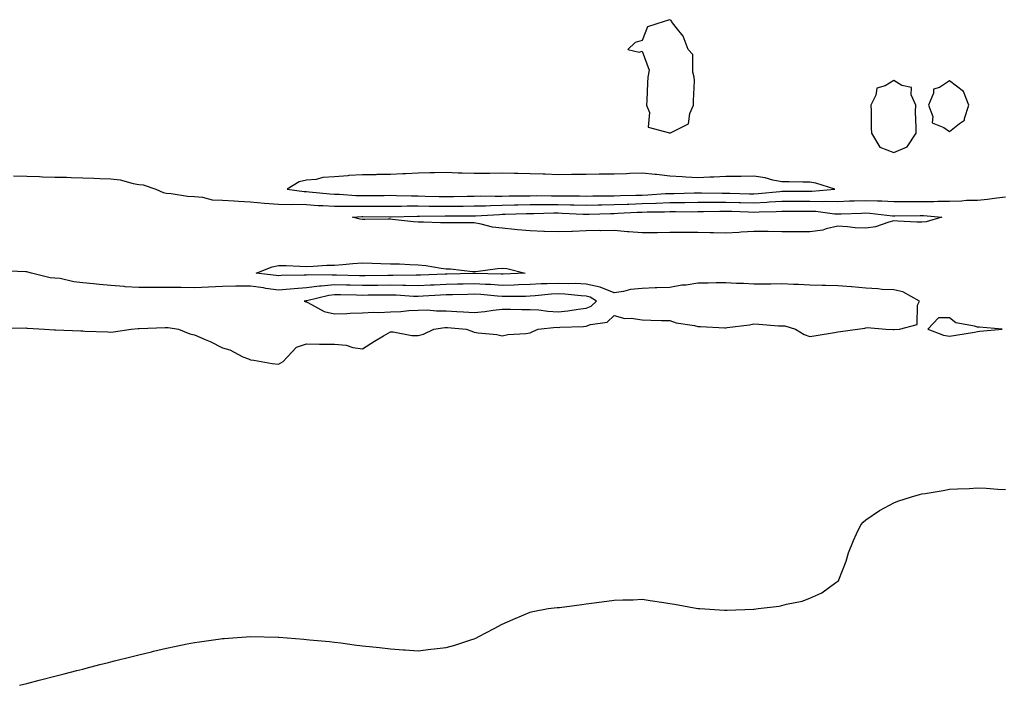
# Model space of a CAD drawing. Units: inches. Extents: x 1000163 to 1002803, y 7308458 to 7311098.
# Drawn here: x 1001996 to 1002348, y 7309345 to 7309583 of the extents above; entities that cross this region are included whole.
import ezdxf

# ---------------------------------------------------------------- set-up
doc = ezdxf.new("R2010")
doc.units = ezdxf.units.IN
doc.header["$MEASUREMENT"] = 0
doc.layers.add('Contour_10007308', color=7, linetype='Continuous', true_color=0x312ba0)

msp = doc.modelspace()

# ---------------------------------------------------------------- linework, layer by layer
at = {"layer": 'Contour_10007308'}
for points in [[(1002228.05, 7309541.97, 3202), (1002228.25, 7309542.12, 3202), (1002234.71, 7309545.26, 3202), (1002235.15, 7309549.02, 3202), (1002236.49, 7309551.92, 3202), (1002236.43, 7309553.55, 3202), (1002236.81, 7309560.68, 3202), (1002236.75, 7309561.92, 3202), (1002236.16, 7309563.81, 3202), (1002236.17, 7309570.04, 3202), (1002234.53, 7309571.92, 3202), (1002232.81, 7309576.68, 3202), (1002230.24, 7309579.73, 3202), (1002228.59, 7309581.92, 3202), (1002228.42, 7309582.29, 3202), (1002228.05, 7309582.53, 3202), (1002227.55, 7309582.42, 3202), (1002225.96, 7309581.92, 3202), (1002219.98, 7309579.99, 3202), (1002218.05, 7309575.09, 3202), (1002215.56, 7309574.41, 3202), (1002213.03, 7309571.92, 3202), (1002217.08, 7309570.95, 3202), (1002218.05, 7309571.25, 3202), (1002220.57, 7309564.44, 3202), (1002220.12, 7309561.92, 3202), (1002219.96, 7309560.01, 3202), (1002219.75, 7309553.61, 3202), (1002219.61, 7309551.92, 3202), (1002220.67, 7309549.31, 3202), (1002220.24, 7309544.11, 3202), (1002227.89, 7309542.08, 3202)], [(1002308.05, 7309535.03, 3202), (1002312.86, 7309537.11, 3202), (1002316.06, 7309541.92, 3202), (1002316.12, 7309543.85, 3202), (1002315.85, 7309549.72, 3202), (1002315.91, 7309551.92, 3202), (1002314.27, 7309555.69, 3202), (1002314.36, 7309558.23, 3202), (1002311.01, 7309558.96, 3202), (1002308.05, 7309560.79, 3202), (1002305.04, 7309558.92, 3202), (1002301.96, 7309558.01, 3202), (1002301.7, 7309555.57, 3202), (1002299.92, 7309551.92, 3202), (1002300.01, 7309549.96, 3202), (1002299.99, 7309543.86, 3202), (1002300.09, 7309541.92, 3202), (1002303.13, 7309537, 3202)], [(1002328.05, 7309542.49, 3202), (1002331.57, 7309545.43, 3202), (1002333.36, 7309546.6, 3202), (1002333.31, 7309547.19, 3202), (1002334.92, 7309551.92, 3202), (1002333, 7309556.87, 3202), (1002328.05, 7309560.64, 3202), (1002324.42, 7309558.29, 3202), (1002322.27, 7309557.7, 3202), (1002322.33, 7309556.2, 3202), (1002320.53, 7309551.92, 3202), (1002322.01, 7309547.96, 3202), (1002321.83, 7309545.7, 3202), (1002325.98, 7309544, 3202)], [(1002278.05, 7309521.25, 3202), (1002278.73, 7309521.24, 3202), (1002286.95, 7309521.92, 3202), (1002280.23, 7309524.1, 3202), (1002278.05, 7309524.43, 3202), (1002275.54, 7309524.42, 3202), (1002270.66, 7309524.53, 3202), (1002268.05, 7309524.53, 3202), (1002264.86, 7309525.11, 3202), (1002262.13, 7309526.01, 3202), (1002258.05, 7309526.53, 3202), (1002253.47, 7309526.5, 3202), (1002252.56, 7309526.43, 3202), (1002248.05, 7309526.4, 3202), (1002243.73, 7309526.24, 3202), (1002242.31, 7309526.18, 3202), (1002238.05, 7309526.03, 3202), (1002233.73, 7309526.23, 3202), (1002232.46, 7309526.33, 3202), (1002228.05, 7309526.53, 3202), (1002223.28, 7309527.15, 3202), (1002222.8, 7309527.17, 3202), (1002218.05, 7309527.7, 3202), (1002213.69, 7309527.56, 3202), (1002212.52, 7309527.45, 3202), (1002208.05, 7309527.33, 3202), (1002203.42, 7309527.29, 3202), (1002202.7, 7309527.27, 3202), (1002198.05, 7309527.23, 3202), (1002193.31, 7309527.18, 3202), (1002192.81, 7309527.16, 3202), (1002188.05, 7309527.11, 3202), (1002183.37, 7309527.25, 3202), (1002182.66, 7309527.31, 3202), (1002178.05, 7309527.46, 3202), (1002173.67, 7309527.53, 3202), (1002172.42, 7309527.55, 3202), (1002168.05, 7309527.62, 3202), (1002163.67, 7309527.55, 3202), (1002162.39, 7309527.58, 3202), (1002158.05, 7309527.51, 3202), (1002153.79, 7309527.67, 3202), (1002152.29, 7309527.69, 3202), (1002148.05, 7309527.83, 3202), (1002143.85, 7309527.73, 3202), (1002142.22, 7309527.75, 3202), (1002138.05, 7309527.63, 3202), (1002133.54, 7309527.41, 3202), (1002132.57, 7309527.4, 3202), (1002128.05, 7309527.16, 3202), (1002123.26, 7309527.13, 3202), (1002122.86, 7309527.11, 3202), (1002118.05, 7309527.08, 3202), (1002113.19, 7309526.79, 3202), (1002112.85, 7309526.72, 3202), (1002108.05, 7309526.35, 3202), (1002103.85, 7309526.12, 3202), (1002101.56, 7309525.43, 3202), (1002098.05, 7309525.11, 3202), (1002095.48, 7309524.49, 3202), (1002091.16, 7309521.92, 3202), (1002097.21, 7309521.08, 3202), (1002098.05, 7309521.06, 3202), (1002098.97, 7309521, 3202), (1002106.38, 7309520.25, 3202), (1002108.05, 7309520.15, 3202), (1002109.85, 7309520.12, 3202), (1002115.76, 7309519.64, 3202), (1002118.05, 7309519.61, 3202), (1002120.34, 7309519.63, 3202), (1002125.84, 7309519.72, 3202), (1002128.05, 7309519.73, 3202), (1002130.26, 7309519.72, 3202), (1002135.65, 7309519.52, 3202), (1002138.05, 7309519.5, 3202), (1002140.49, 7309519.47, 3202), (1002145.45, 7309519.32, 3202), (1002148.05, 7309519.29, 3202), (1002150.65, 7309519.32, 3202), (1002155.57, 7309519.44, 3202), (1002158.05, 7309519.47, 3202), (1002160.45, 7309519.52, 3202), (1002165.52, 7309519.39, 3202), (1002168.05, 7309519.43, 3202), (1002170.48, 7309519.49, 3202), (1002175.68, 7309519.54, 3202), (1002178.05, 7309519.6, 3202), (1002180.36, 7309519.61, 3202), (1002185.67, 7309519.54, 3202), (1002188.05, 7309519.55, 3202), (1002190.48, 7309519.49, 3202), (1002195.65, 7309519.52, 3202), (1002198.05, 7309519.46, 3202), (1002200.46, 7309519.5, 3202), (1002205.65, 7309519.52, 3202), (1002208.05, 7309519.56, 3202), (1002210.33, 7309519.64, 3202), (1002215.86, 7309519.74, 3202), (1002218.05, 7309519.82, 3202), (1002220.08, 7309519.88, 3202), (1002226.46, 7309520.33, 3202), (1002228.05, 7309520.39, 3202), (1002229.56, 7309520.41, 3202), (1002236.72, 7309520.59, 3202), (1002238.05, 7309520.6, 3202), (1002239.36, 7309520.61, 3202), (1002246.65, 7309520.52, 3202), (1002248.05, 7309520.53, 3202), (1002249.49, 7309520.48, 3202), (1002256.44, 7309520.3, 3202), (1002258.05, 7309520.26, 3202), (1002259.62, 7309520.34, 3202), (1002267.28, 7309521.15, 3202), (1002268.05, 7309521.2, 3202), (1002268.77, 7309521.2, 3202), (1002277.38, 7309521.25, 3202)], [(1002318.05, 7309510.09, 3200), (1002316.28, 7309510.15, 3200), (1002309.47, 7309510.5, 3200), (1002308.05, 7309510.55, 3200), (1002306.29, 7309510.16, 3200), (1002301.49, 7309508.48, 3200), (1002298.05, 7309507.93, 3200), (1002294.28, 7309508.15, 3200), (1002291.53, 7309508.44, 3200), (1002288.05, 7309508.67, 3200), (1002283.91, 7309507.78, 3200), (1002282.65, 7309507.32, 3200), (1002278.05, 7309506.65, 3200), (1002273.3, 7309506.67, 3200), (1002272.8, 7309506.67, 3200), (1002268.05, 7309506.69, 3200), (1002263.21, 7309506.76, 3200), (1002262.89, 7309506.76, 3200), (1002258.05, 7309506.84, 3200), (1002253.45, 7309506.52, 3200), (1002252.61, 7309506.48, 3200), (1002248.05, 7309506.18, 3200), (1002243.66, 7309506.31, 3200), (1002242.44, 7309506.31, 3200), (1002238.05, 7309506.47, 3200), (1002233.53, 7309506.44, 3200), (1002232.57, 7309506.44, 3200), (1002228.05, 7309506.41, 3200), (1002223.61, 7309506.36, 3200), (1002222.45, 7309506.32, 3200), (1002218.05, 7309506.28, 3200), (1002213.3, 7309506.67, 3200), (1002212.8, 7309506.67, 3200), (1002208.05, 7309507.14, 3200), (1002203.2, 7309507.07, 3200), (1002202.85, 7309507.12, 3200), (1002198.05, 7309507, 3200), (1002193.21, 7309506.76, 3200), (1002192.93, 7309506.8, 3200), (1002188.05, 7309506.63, 3200), (1002183.16, 7309506.81, 3200), (1002182.94, 7309506.81, 3200), (1002178.05, 7309507.01, 3200), (1002173.52, 7309507.39, 3200), (1002172.43, 7309507.54, 3200), (1002168.05, 7309507.94, 3200), (1002164.52, 7309508.39, 3200), (1002160.51, 7309509.46, 3200), (1002158.05, 7309509.86, 3200), (1002156.02, 7309509.89, 3200), (1002150.06, 7309509.91, 3200), (1002148.05, 7309509.93, 3200), (1002146.04, 7309509.91, 3200), (1002139.88, 7309510.09, 3200), (1002138.05, 7309510.07, 3200), (1002136.35, 7309510.22, 3200), (1002128.86, 7309511.11, 3200), (1002128.05, 7309511.19, 3200), (1002127.31, 7309511.18, 3200), (1002118.91, 7309511.06, 3200), (1002118.05, 7309511.04, 3200), (1002117.27, 7309511.14, 3200), (1002114.53, 7309511.92, 3200), (1002117.86, 7309512.1, 3200), (1002118.24, 7309512.1, 3200), (1002127.89, 7309512.08, 3200), (1002128.21, 7309512.08, 3200), (1002137.66, 7309512.31, 3200), (1002138.05, 7309512.31, 3200), (1002138.43, 7309512.31, 3200), (1002147.61, 7309512.36, 3200), (1002148.05, 7309512.36, 3200), (1002148.49, 7309512.36, 3200), (1002157.6, 7309512.37, 3200), (1002158.05, 7309512.37, 3200), (1002158.51, 7309512.38, 3200), (1002167.04, 7309512.92, 3200), (1002168.05, 7309512.94, 3200), (1002169.09, 7309512.96, 3200), (1002176.72, 7309513.24, 3200), (1002178.05, 7309513.28, 3200), (1002179.41, 7309513.28, 3200), (1002186.56, 7309513.41, 3200), (1002188.05, 7309513.42, 3200), (1002189.51, 7309513.38, 3200), (1002197.01, 7309512.97, 3200), (1002198.05, 7309512.94, 3200), (1002199.09, 7309512.96, 3200), (1002206.75, 7309513.21, 3200), (1002208.05, 7309513.24, 3200), (1002209.42, 7309513.29, 3200), (1002216.28, 7309513.69, 3200), (1002218.05, 7309513.75, 3200), (1002219.94, 7309513.82, 3200), (1002226.14, 7309513.83, 3200), (1002228.05, 7309513.9, 3200), (1002230.05, 7309513.92, 3200), (1002236.1, 7309513.88, 3200), (1002238.05, 7309513.9, 3200), (1002240.04, 7309513.91, 3200), (1002245.9, 7309514.07, 3200), (1002248.05, 7309514.08, 3200), (1002250.15, 7309514.02, 3200), (1002256.17, 7309513.8, 3200), (1002258.05, 7309513.74, 3200), (1002259.97, 7309513.85, 3200), (1002266.05, 7309513.92, 3200), (1002268.05, 7309514.04, 3200), (1002270.19, 7309514.05, 3200), (1002275.89, 7309514.08, 3200), (1002278.05, 7309514.09, 3200), (1002280.16, 7309514.03, 3200), (1002286.87, 7309513.1, 3200), (1002288.05, 7309513.07, 3200), (1002289.24, 7309513.11, 3200), (1002296.57, 7309513.4, 3200), (1002298.05, 7309513.46, 3200), (1002299.51, 7309513.38, 3200), (1002307.59, 7309512.38, 3200), (1002308.05, 7309512.35, 3200), (1002308.49, 7309512.36, 3200), (1002317.46, 7309512.51, 3200), (1002318.05, 7309512.52, 3200), (1002318.65, 7309512.52, 3200), (1002325.31, 7309511.92, 3200), (1002319.69, 7309510.28, 3200)], [(1002168.05, 7309491.51, 3200), (1002167.67, 7309491.54, 3200), (1002158.17, 7309491.8, 3200), (1002158.05, 7309491.81, 3200), (1002157.94, 7309491.81, 3200), (1002148.39, 7309491.58, 3200), (1002148.05, 7309491.57, 3200), (1002147.68, 7309491.55, 3200), (1002138.79, 7309491.18, 3200), (1002138.05, 7309491.15, 3200), (1002137.3, 7309491.17, 3200), (1002128.97, 7309491, 3200), (1002128.05, 7309491.02, 3200), (1002127.14, 7309491.01, 3200), (1002119.04, 7309490.93, 3200), (1002118.05, 7309490.92, 3200), (1002117.07, 7309490.94, 3200), (1002108.77, 7309491.2, 3200), (1002108.05, 7309491.22, 3200), (1002107.27, 7309491.14, 3200), (1002098.67, 7309491.3, 3200), (1002098.05, 7309491.22, 3200), (1002097.29, 7309491.16, 3200), (1002088.97, 7309491, 3200), (1002088.05, 7309490.92, 3200), (1002087.19, 7309491.06, 3200), (1002080.11, 7309491.92, 3200), (1002085.76, 7309494.21, 3200), (1002088.05, 7309494.67, 3200), (1002090.76, 7309494.63, 3200), (1002095.63, 7309494.34, 3200), (1002098.05, 7309494.29, 3200), (1002100.5, 7309494.37, 3200), (1002105.28, 7309494.69, 3200), (1002108.05, 7309494.76, 3200), (1002111.09, 7309494.96, 3200), (1002114.6, 7309495.37, 3200), (1002118.05, 7309495.56, 3200), (1002121.59, 7309495.46, 3200), (1002124.61, 7309495.36, 3200), (1002128.05, 7309495.26, 3200), (1002131.35, 7309495.22, 3200), (1002135.01, 7309494.96, 3200), (1002138.05, 7309494.92, 3200), (1002140.76, 7309494.63, 3200), (1002146.26, 7309493.71, 3200), (1002148.05, 7309493.49, 3200), (1002149.56, 7309493.43, 3200), (1002157.46, 7309492.51, 3200), (1002158.05, 7309492.48, 3200), (1002158.66, 7309492.53, 3200), (1002166.41, 7309493.56, 3200), (1002168.05, 7309493.69, 3200), (1002169.68, 7309493.55, 3200), (1002176.24, 7309491.92, 3200), (1002168.45, 7309491.52, 3200)], [(1002198.05, 7309479.35, 3202), (1002199.9, 7309480.07, 3202), (1002201.81, 7309481.92, 3202), (1002199.48, 7309483.35, 3202), (1002198.05, 7309483.65, 3202), (1002196.24, 7309483.73, 3202), (1002190.49, 7309484.36, 3202), (1002188.05, 7309484.46, 3202), (1002185.63, 7309484.34, 3202), (1002179.86, 7309483.73, 3202), (1002178.05, 7309483.63, 3202), (1002176.38, 7309483.59, 3202), (1002169.68, 7309483.55, 3202), (1002168.05, 7309483.51, 3202), (1002166.35, 7309483.62, 3202), (1002160.35, 7309484.22, 3202), (1002158.05, 7309484.36, 3202), (1002155.67, 7309484.3, 3202), (1002150.3, 7309484.17, 3202), (1002148.05, 7309484.11, 3202), (1002145.96, 7309484.01, 3202), (1002139.77, 7309483.64, 3202), (1002138.05, 7309483.55, 3202), (1002136.37, 7309483.6, 3202), (1002130.15, 7309484.02, 3202), (1002128.05, 7309484.07, 3202), (1002125.93, 7309484.04, 3202), (1002120.12, 7309483.99, 3202), (1002118.05, 7309483.96, 3202), (1002115.96, 7309484.01, 3202), (1002110.24, 7309484.11, 3202), (1002108.05, 7309484.16, 3202), (1002106.01, 7309483.96, 3202), (1002098.18, 7309482.05, 3202), (1002098.05, 7309482.03, 3202), (1002097.95, 7309482.02, 3202), (1002097.19, 7309481.92, 3202), (1002097.8, 7309481.67, 3202), (1002098.05, 7309481.63, 3202), (1002098.54, 7309481.43, 3202), (1002104.35, 7309478.22, 3202), (1002108.05, 7309477.39, 3202), (1002112.45, 7309477.52, 3202), (1002113.68, 7309477.55, 3202), (1002118.05, 7309477.67, 3202), (1002122.08, 7309477.89, 3202), (1002123.98, 7309477.85, 3202), (1002128.05, 7309478.03, 3202), (1002131.81, 7309478.16, 3202), (1002134.66, 7309478.53, 3202), (1002138.05, 7309478.68, 3202), (1002141.25, 7309478.72, 3202), (1002144.51, 7309478.38, 3202), (1002148.05, 7309478.4, 3202), (1002151.77, 7309478.2, 3202), (1002154.22, 7309478.09, 3202), (1002158.05, 7309477.87, 3202), (1002161.82, 7309478.15, 3202), (1002164.8, 7309478.67, 3202), (1002168.05, 7309478.96, 3202), (1002171.01, 7309478.96, 3202), (1002175.06, 7309478.93, 3202), (1002178.05, 7309478.93, 3202), (1002181.17, 7309478.8, 3202), (1002184.38, 7309478.25, 3202), (1002188.05, 7309478.12, 3202), (1002191.53, 7309478.44, 3202), (1002195.18, 7309479.05, 3202)], [(1002338.05, 7309470.97, 3201), (1002338.87, 7309471.1, 3201), (1002346.8, 7309471.92, 3201), (1002338.65, 7309472.52, 3201), (1002338.05, 7309472.57, 3201), (1002336.98, 7309472.99, 3201), (1002330.22, 7309474.09, 3201), (1002328.05, 7309475.88, 3201), (1002324.1, 7309475.87, 3201), (1002320.25, 7309471.92, 3201), (1002325.89, 7309469.76, 3201), (1002328.05, 7309469.36, 3201), (1002330.28, 7309469.69, 3201), (1002336.93, 7309470.8, 3201)]]:
    msp.add_polyline3d(points, close=True, dxfattribs=at)
for points in [[(1001993.33, 7309526.64, 3201), (1001998.05, 7309526.54, 3201), (1002002.57, 7309526.45, 3201), (1002003.64, 7309526.33, 3201), (1002008.05, 7309526.23, 3201), (1002012.3, 7309526.17, 3201), (1002013.88, 7309526.09, 3201), (1002018.05, 7309526.03, 3201), (1002021.97, 7309525.83, 3201), (1002024.2, 7309525.77, 3201), (1002028.05, 7309525.58, 3201), (1002031.41, 7309525.28, 3201), (1002036.08, 7309523.9, 3201), (1002038.05, 7309523.63, 3201), (1002039.6, 7309523.48, 3201), (1002044.18, 7309521.92, 3201), (1002046.86, 7309520.73, 3201), (1002048.05, 7309520.46, 3201), (1002049.63, 7309520.34, 3201), (1002055.56, 7309519.43, 3201), (1002058.05, 7309519.26, 3201), (1002060.86, 7309519.1, 3201), (1002064.29, 7309518.17, 3201), (1002068.05, 7309518.03, 3201), (1002072.22, 7309517.75, 3201), (1002073.75, 7309517.62, 3201), (1002078.05, 7309517.34, 3201), (1002083.03, 7309516.91, 3201), (1002083.07, 7309516.91, 3201), (1002088.05, 7309516.54, 3201), (1002092.55, 7309516.43, 3201), (1002093.46, 7309516.51, 3201), (1002098.05, 7309516.42, 3201), (1002102.27, 7309516.14, 3201), (1002103.87, 7309516.1, 3201), (1002108.05, 7309515.84, 3201), (1002111.92, 7309515.79, 3201), (1002114.07, 7309515.9, 3201), (1002118.05, 7309515.86, 3201), (1002122.01, 7309515.88, 3201), (1002124.09, 7309515.88, 3201), (1002128.05, 7309515.9, 3201), (1002132.01, 7309515.88, 3201), (1002134.04, 7309515.93, 3201), (1002138.05, 7309515.91, 3201), (1002141.99, 7309515.86, 3201), (1002144.09, 7309515.87, 3201), (1002148.05, 7309515.82, 3201), (1002152.01, 7309515.88, 3201), (1002154.09, 7309515.88, 3201), (1002158.05, 7309515.92, 3201), (1002162.13, 7309516, 3201), (1002163.86, 7309516.11, 3201), (1002168.05, 7309516.19, 3201), (1002172.42, 7309516.29, 3201), (1002173.64, 7309516.33, 3201), (1002178.05, 7309516.44, 3201), (1002182.58, 7309516.45, 3201), (1002183.5, 7309516.47, 3201), (1002188.05, 7309516.49, 3201), (1002192.5, 7309516.38, 3201), (1002193.66, 7309516.31, 3201), (1002198.05, 7309516.2, 3201), (1002202.41, 7309516.28, 3201), (1002203.65, 7309516.32, 3201), (1002208.05, 7309516.4, 3201), (1002212.71, 7309516.58, 3201), (1002213.35, 7309516.61, 3201), (1002218.05, 7309516.78, 3201), (1002223.01, 7309516.95, 3201), (1002223.09, 7309516.96, 3201), (1002228.05, 7309517.14, 3201), (1002232.78, 7309517.19, 3201), (1002233.33, 7309517.2, 3201), (1002238.05, 7309517.25, 3201), (1002242.69, 7309517.28, 3201), (1002243.4, 7309517.28, 3201), (1002248.05, 7309517.31, 3201), (1002252.82, 7309517.16, 3201), (1002253.27, 7309517.14, 3201), (1002258.05, 7309517, 3201), (1002262.71, 7309517.26, 3201), (1002263.47, 7309517.34, 3201), (1002268.05, 7309517.62, 3201), (1002272.33, 7309517.64, 3201), (1002273.78, 7309517.65, 3201), (1002278.05, 7309517.67, 3201), (1002282.41, 7309517.56, 3201), (1002283.81, 7309517.68, 3201), (1002288.05, 7309517.55, 3201), (1002292.27, 7309517.71, 3201), (1002293.89, 7309517.76, 3201), (1002298.05, 7309517.92, 3201), (1002302.27, 7309517.7, 3201), (1002303.84, 7309517.72, 3201), (1002308.05, 7309517.46, 3201), (1002312.46, 7309517.51, 3201), (1002313.64, 7309517.51, 3201), (1002318.05, 7309517.55, 3201), (1002322.42, 7309517.55, 3201), (1002323.79, 7309517.66, 3201), (1002328.05, 7309517.65, 3201), (1002332.25, 7309517.72, 3201), (1002334.09, 7309517.96, 3201), (1002338.05, 7309518.05, 3201), (1002341.61, 7309518.36, 3201), (1002344.96, 7309518.84, 3201), (1002348.05, 7309519.14, 3201)], [(1001988.32, 7309472.19, 3201), (1001997.67, 7309472.3, 3201), (1001998.05, 7309472.21, 3201), (1001998.31, 7309472.18, 3201), (1002004.33, 7309471.92, 3201), (1002007.79, 7309471.66, 3201), (1002008.05, 7309471.66, 3201), (1002008.32, 7309471.65, 3201), (1002017.38, 7309471.25, 3201), (1002018.05, 7309471.22, 3201), (1002018.79, 7309471.18, 3201), (1002027.01, 7309470.88, 3201), (1002028.05, 7309470.84, 3201), (1002029.1, 7309470.87, 3201), (1002035.32, 7309471.92, 3201), (1002037.84, 7309472.13, 3201), (1002038.05, 7309472.12, 3201), (1002038.24, 7309472.11, 3201), (1002047.48, 7309472.49, 3201), (1002048.05, 7309472.47, 3201), (1002048.57, 7309472.44, 3201), (1002052.33, 7309471.92, 3201), (1002056.35, 7309470.22, 3201), (1002058.05, 7309469.82, 3201), (1002061.79, 7309468.18, 3201), (1002063.61, 7309467.48, 3201), (1002068.05, 7309465.14, 3201), (1002070.63, 7309464.5, 3201), (1002075.3, 7309461.92, 3201), (1002077.34, 7309461.21, 3201), (1002078.05, 7309460.92, 3201), (1002079.19, 7309460.78, 3201), (1002085.74, 7309459.61, 3201), (1002088.05, 7309459.32, 3201), (1002089.7, 7309460.27, 3201), (1002091.23, 7309461.92, 3201), (1002094.52, 7309465.45, 3201), (1002098.05, 7309466.61, 3201), (1002102.67, 7309466.54, 3201), (1002103.42, 7309466.55, 3201), (1002108.05, 7309466.5, 3201), (1002112.23, 7309466.1, 3201), (1002114.61, 7309465.36, 3201), (1002118.05, 7309464.87, 3201), (1002122.38, 7309467.59, 3201), (1002125.58, 7309469.45, 3201), (1002128.05, 7309470.91, 3201), (1002129.05, 7309470.92, 3201), (1002135.75, 7309469.62, 3201), (1002138.05, 7309469.63, 3201), (1002139.92, 7309470.05, 3201), (1002143.59, 7309471.92, 3201), (1002147.55, 7309472.42, 3201), (1002148.05, 7309472.43, 3201), (1002148.53, 7309472.4, 3201), (1002155.16, 7309471.92, 3201), (1002157.22, 7309471.09, 3201), (1002158.05, 7309470.79, 3201), (1002159.44, 7309470.53, 3201), (1002166.11, 7309469.98, 3201), (1002168.05, 7309469.53, 3201), (1002170.03, 7309469.94, 3201), (1002176.48, 7309470.35, 3201), (1002178.05, 7309470.6, 3201), (1002178.97, 7309471, 3201), (1002180.85, 7309471.92, 3201), (1002187.45, 7309472.52, 3201), (1002188.05, 7309472.5, 3201), (1002188.68, 7309472.55, 3201), (1002197.17, 7309472.8, 3201), (1002198.05, 7309472.9, 3201), (1002199.66, 7309473.53, 3201), (1002205.59, 7309474.38, 3201), (1002208.05, 7309476.7, 3201), (1002211.85, 7309475.72, 3201), (1002214.16, 7309475.81, 3201), (1002218.05, 7309475.18, 3201), (1002221.24, 7309475.11, 3201), (1002224.98, 7309474.99, 3201), (1002228.05, 7309474.92, 3201), (1002230.25, 7309474.12, 3201), (1002236.8, 7309473.17, 3201), (1002238.05, 7309472.84, 3201), (1002238.96, 7309472.83, 3201), (1002247.64, 7309472.33, 3201), (1002248.05, 7309472.33, 3201), (1002248.54, 7309472.41, 3201), (1002256.53, 7309473.44, 3201), (1002258.05, 7309473.73, 3201), (1002259.78, 7309473.65, 3201), (1002266.86, 7309473.11, 3201), (1002268.05, 7309473.05, 3201), (1002269.16, 7309473.03, 3201), (1002272.9, 7309471.92, 3201), (1002276.04, 7309469.91, 3201), (1002278.05, 7309469.28, 3201), (1002280.34, 7309469.63, 3201), (1002286.82, 7309470.69, 3201), (1002288.05, 7309470.88, 3201), (1002288.98, 7309470.99, 3201), (1002295.07, 7309471.92, 3201), (1002297.7, 7309472.27, 3201), (1002298.05, 7309472.37, 3201), (1002298.54, 7309472.41, 3201), (1002305.23, 7309471.92, 3201), (1002307.88, 7309471.75, 3201), (1002308.05, 7309471.74, 3201), (1002308.24, 7309471.73, 3201), (1002310.07, 7309471.92, 3201), (1002316.49, 7309473.48, 3201), (1002316.59, 7309480.46, 3201), (1002317.25, 7309481.92, 3201), (1002311.36, 7309485.23, 3201), (1002308.05, 7309485.88, 3201), (1002303.87, 7309486.1, 3201), (1002302.4, 7309486.27, 3201), (1002298.05, 7309486.48, 3201), (1002293.1, 7309486.97, 3201), (1002293, 7309486.97, 3201), (1002288.05, 7309487.37, 3201), (1002283.63, 7309487.5, 3201), (1002282.5, 7309487.47, 3201), (1002278.05, 7309487.57, 3201), (1002273.99, 7309487.86, 3201), (1002272.17, 7309487.8, 3201), (1002268.05, 7309488.03, 3201), (1002264.11, 7309487.98, 3201), (1002262.02, 7309487.95, 3201), (1002258.05, 7309487.9, 3201), (1002254.34, 7309488.21, 3201), (1002251.78, 7309488.19, 3201), (1002248.05, 7309488.45, 3201), (1002244.54, 7309488.41, 3201), (1002241.66, 7309488.31, 3201), (1002238.05, 7309488.27, 3201), (1002233.78, 7309487.65, 3201), (1002232.34, 7309487.63, 3201), (1002228.05, 7309486.78, 3201), (1002223.35, 7309486.62, 3201), (1002222.75, 7309486.62, 3201), (1002218.05, 7309486.46, 3201), (1002213.95, 7309486.02, 3201), (1002211.48, 7309485.35, 3201), (1002208.05, 7309484.85, 3201), (1002203.07, 7309486.94, 3201), (1002203.03, 7309486.94, 3201), (1002198.05, 7309487.97, 3201), (1002194.27, 7309488.14, 3201), (1002191.91, 7309488.06, 3201), (1002188.05, 7309488.21, 3201), (1002184.15, 7309488.02, 3201), (1002181.94, 7309488.03, 3201), (1002178.05, 7309487.83, 3201), (1002173.83, 7309487.7, 3201), (1002172.35, 7309487.62, 3201), (1002168.05, 7309487.51, 3201), (1002163.92, 7309487.79, 3201), (1002162.13, 7309487.84, 3201), (1002158.05, 7309488.09, 3201), (1002154.11, 7309487.98, 3201), (1002152.03, 7309487.94, 3201), (1002148.05, 7309487.84, 3201), (1002143.75, 7309487.62, 3201), (1002142.41, 7309487.56, 3201), (1002138.05, 7309487.35, 3201), (1002133.59, 7309487.46, 3201), (1002132.53, 7309487.44, 3201), (1002128.05, 7309487.55, 3201), (1002123.63, 7309487.5, 3201), (1002122.48, 7309487.49, 3201), (1002118.05, 7309487.45, 3201), (1002113.67, 7309487.55, 3201), (1002112.39, 7309487.58, 3201), (1002108.05, 7309487.69, 3201), (1002103.35, 7309487.22, 3201), (1002102.74, 7309487.23, 3201), (1002098.05, 7309486.63, 3201), (1002093.67, 7309486.3, 3201), (1002092.24, 7309486.11, 3201), (1002088.05, 7309485.77, 3201), (1002083.51, 7309486.46, 3201), (1002082.73, 7309486.6, 3201), (1002078.05, 7309487.27, 3201), (1002073.34, 7309487.21, 3201), (1002072.74, 7309487.23, 3201), (1002068.05, 7309487.17, 3201), (1002063.05, 7309486.92, 3201), (1002058.05, 7309486.64, 3201), (1002053.26, 7309486.71, 3201), (1002052.85, 7309486.72, 3201), (1002048.05, 7309486.79, 3201), (1002043.16, 7309486.81, 3201), (1002042.92, 7309486.79, 3201), (1002038.05, 7309486.81, 3201), (1002033.19, 7309487.06, 3201), (1002032.83, 7309487.14, 3201), (1002028.05, 7309487.49, 3201), (1002024.01, 7309487.88, 3201), (1002021.86, 7309488.11, 3201), (1002018.05, 7309488.48, 3201), (1002014.88, 7309488.75, 3201), (1002010.02, 7309489.95, 3201), (1002008.05, 7309490.16, 3201), (1002006.39, 7309490.26, 3201), (1001999.74, 7309491.92, 3201), (1001998.42, 7309492.29, 3201), (1001998.05, 7309492.32, 3201), (1001997.65, 7309492.32, 3201), (1001988.86, 7309492.73, 3201)], [(1001995.46, 7309344.51, 3200), (1001998.05, 7309345.14, 3200), (1002002.45, 7309346.32, 3200), (1002003.4, 7309346.57, 3200), (1002008.05, 7309347.77, 3200), (1002011.35, 7309348.62, 3200), (1002015.92, 7309349.79, 3200), (1002018.05, 7309350.33, 3200), (1002019.32, 7309350.65, 3200), (1002024.22, 7309351.92, 3200), (1002027.28, 7309352.69, 3200), (1002028.05, 7309352.91, 3200), (1002029.38, 7309353.25, 3200), (1002035.25, 7309354.72, 3200), (1002038.05, 7309355.42, 3200), (1002042.62, 7309356.49, 3200), (1002043.3, 7309356.67, 3200), (1002048.05, 7309357.84, 3200), (1002051.44, 7309358.53, 3200), (1002055.45, 7309359.32, 3200), (1002058.05, 7309359.86, 3200), (1002059.86, 7309360.11, 3200), (1002067.26, 7309361.13, 3200), (1002068.05, 7309361.25, 3200), (1002068.67, 7309361.3, 3200), (1002078.05, 7309361.92, 3200), (1002087.9, 7309361.77, 3200), (1002088.05, 7309361.77, 3200), (1002088.22, 7309361.75, 3200), (1002097.12, 7309360.99, 3200), (1002098.05, 7309360.92, 3200), (1002099.16, 7309360.81, 3200), (1002106.29, 7309360.16, 3200), (1002108.05, 7309359.99, 3200), (1002110.32, 7309359.65, 3200), (1002115.12, 7309358.99, 3200), (1002118.05, 7309358.59, 3200), (1002121.74, 7309358.23, 3200), (1002124.12, 7309357.99, 3200), (1002128.05, 7309357.55, 3200), (1002132.72, 7309357.25, 3200), (1002133.35, 7309357.22, 3200), (1002138.05, 7309356.89, 3200), (1002142.56, 7309357.41, 3200), (1002143.69, 7309357.56, 3200), (1002148.05, 7309358.05, 3200), (1002151.12, 7309358.85, 3200), (1002156.89, 7309360.76, 3200), (1002158.05, 7309361.09, 3200), (1002158.63, 7309361.34, 3200), (1002159.74, 7309361.92, 3200), (1002165.17, 7309364.8, 3200), (1002168.05, 7309366.33, 3200), (1002171.87, 7309368.1, 3200), (1002175.82, 7309369.69, 3200), (1002178.05, 7309370.65, 3200), (1002179.02, 7309370.95, 3200), (1002184.51, 7309371.92, 3200), (1002187.68, 7309372.29, 3200), (1002188.05, 7309372.3, 3200), (1002188.48, 7309372.35, 3200), (1002196.51, 7309373.46, 3200), (1002198.05, 7309373.64, 3200), (1002200.03, 7309373.9, 3200), (1002205.41, 7309374.56, 3200), (1002208.05, 7309374.94, 3200), (1002211.21, 7309375.08, 3200), (1002214.85, 7309375.12, 3200), (1002218.05, 7309375.27, 3200), (1002220.99, 7309374.86, 3200), (1002225.88, 7309374.09, 3200), (1002228.05, 7309373.78, 3200), (1002229.62, 7309373.49, 3200), (1002238, 7309371.97, 3200), (1002238.05, 7309371.96, 3200), (1002238.09, 7309371.96, 3200), (1002238.76, 7309371.92, 3200), (1002247.56, 7309371.43, 3200), (1002248.05, 7309371.41, 3200), (1002248.54, 7309371.43, 3200), (1002257.88, 7309371.75, 3200), (1002258.05, 7309371.76, 3200), (1002258.2, 7309371.77, 3200), (1002259.59, 7309371.92, 3200), (1002267.12, 7309372.85, 3200), (1002268.05, 7309373.08, 3200), (1002269.69, 7309373.56, 3200), (1002275.37, 7309374.6, 3200), (1002278.05, 7309375.69, 3200), (1002282.4, 7309377.57, 3200), (1002287.39, 7309381.26, 3200), (1002288.05, 7309381.7, 3200), (1002288.18, 7309381.79, 3200), (1002288.28, 7309381.92, 3200), (1002288.39, 7309382.26, 3200), (1002291.07, 7309388.9, 3200), (1002291.85, 7309391.92, 3200), (1002293.69, 7309396.28, 3200), (1002294.78, 7309398.65, 3200), (1002296.27, 7309401.92, 3200), (1002297.12, 7309402.85, 3200), (1002298.05, 7309403.68, 3200), (1002302.99, 7309406.98, 3200), (1002303.22, 7309407.09, 3200), (1002308.05, 7309409.72, 3200), (1002309.57, 7309410.4, 3200), (1002314.36, 7309411.92, 3200), (1002317.22, 7309412.75, 3200), (1002318.05, 7309412.96, 3200), (1002319.28, 7309413.15, 3200), (1002325.76, 7309414.21, 3200), (1002328.05, 7309414.59, 3200), (1002330.87, 7309414.74, 3200), (1002335.07, 7309414.9, 3200), (1002338.05, 7309415.14, 3200), (1002341.14, 7309415.01, 3200), (1002345.33, 7309414.64, 3200), (1002348.05, 7309414.47, 3200)]]:
    msp.add_polyline3d(points, dxfattribs=at)

doc.saveas('drawing.dxf')
